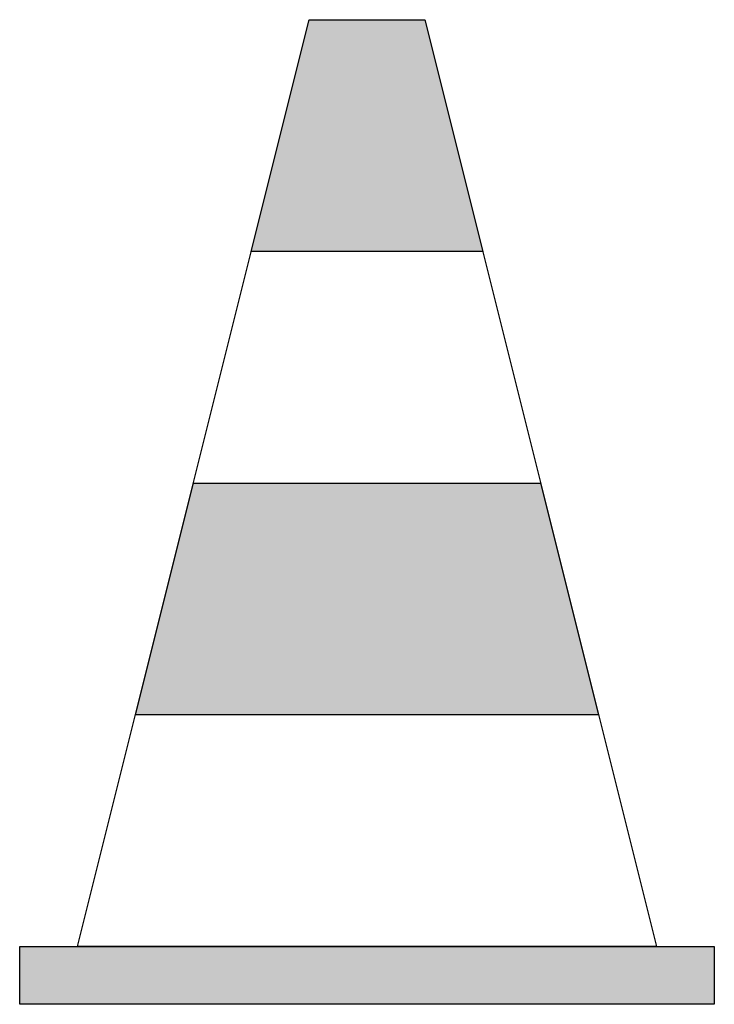
# Model space of a CAD drawing. Extents: x 70 to 130, y 55 to 140.
import ezdxf

# ---------------------------------------------------------------- set-up
doc = ezdxf.new("R2010")
doc.units = 0
doc.header["$MEASUREMENT"] = 0

msp = doc.modelspace()

# ---------------------------------------------------------------- linework, layer by layer
for p, q in [((75, 60), (95, 140)), ((90, 120), (95, 140)), ((95, 140), (105, 140)), ((95, 140), (105, 140)), ((105, 140), (125, 60)), ((105, 140), (110, 120)), ((110, 120), (90, 120)), ((80, 80), (85, 100)), ((85, 100), (115, 100)), ((115, 100), (120, 80)), ((120, 80), (80, 80)), ((70, 60), (130, 60)), ((70, 55), (70, 60)), ((125, 60), (75, 60)), ((130, 60), (130, 55)), ((130, 55), (70, 55))]:
    msp.add_line(p, q)
at = {"color": 1}
for points in [[(95, 140), (105, 140), (90, 120), (110, 120)], [(85, 100), (115, 100), (80, 80), (120, 80)], [(70, 60), (130, 60), (70, 55), (130, 55)]]:
    msp.add_solid(points, dxfattribs=at)

doc.saveas('drawing.dxf')
